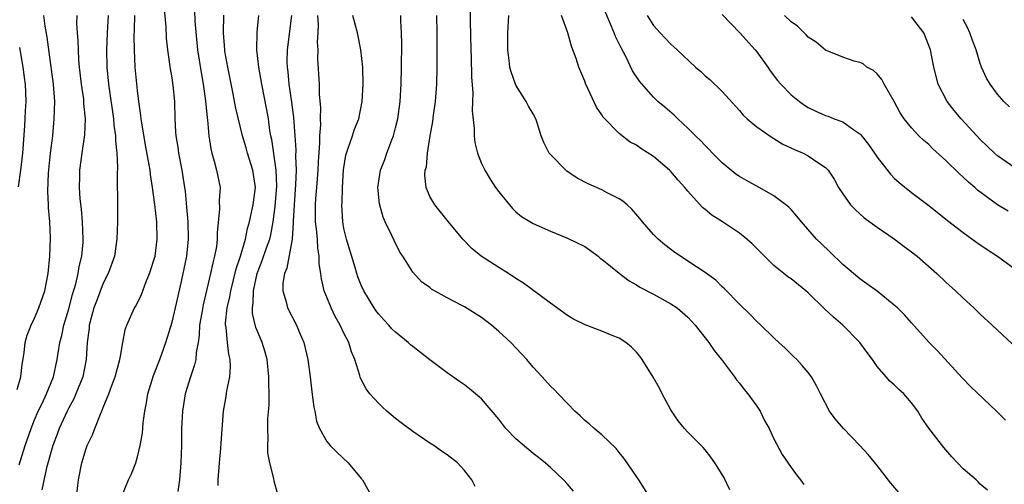
# Model space of a CAD drawing. Units: inches. Extents: x 2595000 to 2598000, y 1494000 to 1497000.
# Drawn here: x 2596059 to 2596174, y 1494596 to 1494651 of the extents above; entities that cross this region are included whole.
import ezdxf

# ---------------------------------------------------------------- set-up
doc = ezdxf.new("R2010")
doc.units = ezdxf.units.IN
doc.header["$MEASUREMENT"] = 0
doc.layers.add('LD25951494_2ft', color=238, linetype='Continuous')

msp = doc.modelspace()

# ---------------------------------------------------------------- linework, layer by layer
at = {"layer": 'LD25951494_2ft'}
for points, elevation in [([(2596071.09, 1494594.91), (2596071.95, 1494597), (2596072.29, 1494597.71), (2596072.78, 1494599), (2596073, 1494599.68), (2596073.31, 1494601), (2596073.56, 1494602.44), (2596073.66, 1494603.66), (2596073.84, 1494605), (2596074.03, 1494605.97), (2596074.19, 1494607), (2596074.85, 1494609.15), (2596075.57, 1494611), (2596076.27, 1494613), (2596077, 1494615.35), (2596077.39, 1494617), (2596078.09, 1494620.09), (2596078.71, 1494623), (2596078.93, 1494625), (2596078.87, 1494627), (2596078.73, 1494628.73), (2596078.56, 1494630.56), (2596078.5, 1494631), (2596078.18, 1494633), (2596077.79, 1494635), (2596077.7, 1494635.7), (2596077.48, 1494637), (2596077.46, 1494637.46), (2596077.36, 1494639), (2596077.31, 1494641), (2596077.13, 1494642.87), (2596077, 1494643.75), (2596076.81, 1494644.81), (2596076.52, 1494647), (2596076.36, 1494648.36), (2596076.3, 1494649.7), (2596076.08, 1494652.08)], 10338), ([(2596079.6, 1494651.6), (2596079.66, 1494650.34), (2596079.96, 1494647), (2596080.37, 1494644.37), (2596080.64, 1494643), (2596080.91, 1494641.09), (2596081.09, 1494639.09), (2596081.12, 1494638.88), (2596081.28, 1494637), (2596081.5, 1494635.5), (2596081.63, 1494635), (2596081.92, 1494634.08), (2596082.19, 1494633), (2596082.58, 1494631), (2596082.5, 1494629.5), (2596082.53, 1494628.53), (2596082.26, 1494625.74), (2596082.26, 1494625), (2596082.16, 1494624.16), (2596081.95, 1494623), (2596081.74, 1494622.26), (2596081.48, 1494621), (2596080.62, 1494617.38), (2596080.45, 1494616.44), (2596080.21, 1494615), (2596080.17, 1494613.83), (2596080.04, 1494613), (2596079.81, 1494611.81), (2596079.76, 1494611), (2596079.63, 1494610.37), (2596079.13, 1494609), (2596078.51, 1494607), (2596078.2, 1494605), (2596078.11, 1494603), (2596078.1, 1494601), (2596078.03, 1494599), (2596077.87, 1494597), (2596077.67, 1494595.67)], 10336), ([(2596111.68, 1494651.68), (2596111.68, 1494650.32), (2596111.77, 1494647), (2596111.8, 1494646.2), (2596111.84, 1494643.84), (2596111.99, 1494642.01), (2596111.96, 1494641), (2596111.91, 1494639.91), (2596112.13, 1494637.87), (2596112.13, 1494637), (2596112.23, 1494636.23), (2596112.53, 1494635), (2596113, 1494633.81), (2596113.37, 1494633), (2596113.99, 1494631.99), (2596114.63, 1494631), (2596115, 1494630.48), (2596116.58, 1494628.58), (2596117, 1494628.17), (2596117.65, 1494627.65), (2596119, 1494626.81), (2596121, 1494625.92), (2596123, 1494625.13), (2596125, 1494624.14), (2596125.67, 1494623.67), (2596126.56, 1494623), (2596126.8, 1494622.8), (2596127, 1494622.67), (2596129, 1494621.03), (2596130.15, 1494620.15), (2596131, 1494619.69), (2596131.42, 1494619.42), (2596133, 1494618.59), (2596135, 1494617.49), (2596135.73, 1494617), (2596137, 1494615.91), (2596137.86, 1494615), (2596139.44, 1494613), (2596140.04, 1494612.04), (2596140.9, 1494611), (2596142.4, 1494609), (2596142.64, 1494608.64), (2596143, 1494608.25), (2596143.53, 1494607.53), (2596143.96, 1494607), (2596145, 1494605.59), (2596145.39, 1494605), (2596145.92, 1494603.92), (2596146.44, 1494603), (2596147, 1494601.77), (2596147.95, 1494599.95), (2596149, 1494598.45), (2596149.61, 1494597.61), (2596150.11, 1494597), (2596150.47, 1494596.47)], 10320), ([(2596173.95, 1494603.95), (2596172.87, 1494605), (2596169.86, 1494607.86), (2596168.88, 1494608.88), (2596166.01, 1494612.01), (2596165.05, 1494613), (2596163, 1494615.26), (2596162.18, 1494616.18), (2596161.36, 1494617), (2596161, 1494617.34), (2596159, 1494618.94), (2596157.82, 1494619.82), (2596157, 1494620.37), (2596155, 1494622.04), (2596153.51, 1494623.51), (2596152.48, 1494624.48), (2596151.97, 1494625), (2596150.2, 1494627), (2596149.67, 1494627.67), (2596149, 1494628.44), (2596148.72, 1494628.72), (2596148.4, 1494629), (2596147, 1494630.03), (2596145.27, 1494631), (2596143.8, 1494631.8), (2596143, 1494632.28), (2596142.57, 1494632.57), (2596141, 1494633.86), (2596139.86, 1494635), (2596139.44, 1494635.44), (2596139, 1494635.87), (2596138.46, 1494636.46), (2596137.89, 1494637), (2596137, 1494637.91), (2596135.81, 1494639), (2596135.4, 1494639.4), (2596134.33, 1494640.33), (2596133.51, 1494641), (2596133, 1494641.49), (2596131.36, 1494643.36), (2596130.57, 1494644.57), (2596129.78, 1494646.22), (2596129.23, 1494647.23), (2596129, 1494647.72), (2596128.57, 1494648.57), (2596128.42, 1494649), (2596128.01, 1494649.99), (2596127.4, 1494651.4)], 10314), ([(2596059, 1494607.51), (2596059.4, 1494609), (2596059.56, 1494610.44), (2596059.8, 1494611.8), (2596059.93, 1494613), (2596060.15, 1494613.85), (2596060.61, 1494615), (2596061, 1494615.81), (2596061.52, 1494617), (2596062.2, 1494619), (2596062.58, 1494621), (2596062.78, 1494623), (2596062.85, 1494625.15), (2596062.78, 1494627), (2596062.64, 1494628.64), (2596062.64, 1494629), (2596062.56, 1494630.56), (2596062.65, 1494632.65), (2596062.88, 1494635), (2596063.12, 1494637), (2596063.31, 1494639), (2596063.37, 1494641), (2596063.22, 1494643), (2596062.72, 1494646.72), (2596062.46, 1494648.46), (2596062.25, 1494649.75), (2596062.08, 1494651)], 10346), ([(2596059.24, 1494598.76), (2596059.91, 1494601), (2596060.6, 1494603), (2596061, 1494603.98), (2596061.44, 1494605), (2596061.88, 1494605.88), (2596062.4, 1494607), (2596063.22, 1494609), (2596063.66, 1494611), (2596063.76, 1494611.76), (2596063.97, 1494613), (2596064.2, 1494613.8), (2596064.43, 1494615), (2596065, 1494616.88), (2596065.44, 1494618.56), (2596065.81, 1494619.81), (2596066.08, 1494621), (2596066.19, 1494621.81), (2596066.5, 1494623), (2596066.65, 1494624.65), (2596066.66, 1494625), (2596066.58, 1494627), (2596066.47, 1494628.47), (2596066.33, 1494629.67), (2596066.24, 1494631), (2596066.26, 1494632.26), (2596066.26, 1494633), (2596066.54, 1494635), (2596066.87, 1494637.13), (2596066.93, 1494639), (2596066.76, 1494640.76), (2596066.76, 1494641), (2596066.73, 1494641.27), (2596066.48, 1494643), (2596066.24, 1494645), (2596066.16, 1494645.84), (2596066.11, 1494647), (2596066.1, 1494648.1), (2596066.01, 1494649), (2596065.93, 1494650.07), (2596065.95, 1494651)], 10344), ([(2596069.58, 1494651), (2596069.44, 1494649), (2596069.38, 1494647), (2596069.42, 1494645), (2596069.62, 1494643), (2596070.2, 1494639), (2596070.25, 1494638.25), (2596070.43, 1494637), (2596070.42, 1494636.42), (2596070.58, 1494635), (2596070.65, 1494633.35), (2596070.61, 1494632.61), (2596070.65, 1494628.65), (2596070.65, 1494627), (2596070.59, 1494625), (2596070.3, 1494623), (2596069.58, 1494621), (2596069, 1494619.89), (2596068.2, 1494617.8), (2596067.91, 1494617), (2596067.38, 1494615), (2596067.35, 1494614.65), (2596067.15, 1494613), (2596067.02, 1494611), (2596066.62, 1494609), (2596065.83, 1494607), (2596065.58, 1494606.42), (2596065, 1494605.37), (2596064.81, 1494605), (2596063.89, 1494603), (2596063.66, 1494602.34), (2596063.14, 1494601), (2596062.39, 1494598.4), (2596061.86, 1494595.86)], 10342), ([(2596065.9, 1494595), (2596066.11, 1494597), (2596066.5, 1494599), (2596067, 1494600.66), (2596067.13, 1494601), (2596067.75, 1494602.26), (2596068.02, 1494603), (2596068.67, 1494604.67), (2596068.89, 1494605.11), (2596069, 1494605.42), (2596069.64, 1494607), (2596070, 1494608), (2596070.39, 1494609), (2596070.94, 1494611), (2596071, 1494611.41), (2596071.27, 1494613), (2596071.55, 1494614.45), (2596071.73, 1494615), (2596072.65, 1494617), (2596072.79, 1494617.21), (2596073.44, 1494618.56), (2596073.95, 1494619.95), (2596074.39, 1494621), (2596075.02, 1494623), (2596075.29, 1494625), (2596075.22, 1494627), (2596074.99, 1494629.01), (2596074.73, 1494631), (2596074.5, 1494632.5), (2596074.45, 1494633), (2596074.36, 1494633.64), (2596073.93, 1494635.93), (2596073.47, 1494638.53), (2596073.41, 1494639), (2596073.38, 1494639.38), (2596073.15, 1494641), (2596073, 1494642.27), (2596072.73, 1494645), (2596072.62, 1494647), (2596072.6, 1494648.6), (2596072.64, 1494649.36), (2596072.68, 1494651)], 10340), ([(2596082.35, 1494596.35), (2596082.37, 1494597), (2596082.52, 1494599), (2596082.67, 1494600.67), (2596082.71, 1494601.29), (2596082.99, 1494605), (2596083.28, 1494606.72), (2596083.36, 1494607.36), (2596083.71, 1494609), (2596083.8, 1494610.2), (2596083.77, 1494611), (2596083.62, 1494611.62), (2596083.45, 1494613), (2596083.28, 1494614.72), (2596083.22, 1494615), (2596083.22, 1494615.22), (2596083.41, 1494617), (2596083.71, 1494618.29), (2596083.82, 1494619), (2596084.45, 1494621.55), (2596084.95, 1494623), (2596085.55, 1494625), (2596085.78, 1494626.22), (2596086.01, 1494627), (2596086.3, 1494628.3), (2596086.44, 1494629), (2596086.69, 1494631), (2596086.41, 1494633), (2596085.78, 1494635), (2596085.61, 1494635.61), (2596085.2, 1494637), (2596084.39, 1494640.39), (2596084.11, 1494641.89), (2596083.48, 1494645), (2596083.16, 1494646.84), (2596083.14, 1494647), (2596083, 1494649), (2596083.02, 1494651.02)], 10334), ([(2596089.3, 1494595.3), (2596088.89, 1494596.88), (2596088.84, 1494597.16), (2596088.37, 1494599), (2596088.16, 1494600.16), (2596088.15, 1494601), (2596088.19, 1494601.81), (2596088.14, 1494603), (2596088.16, 1494604.16), (2596088.29, 1494605.71), (2596088.29, 1494607), (2596088.24, 1494608.24), (2596088.25, 1494609), (2596088.06, 1494611), (2596087.84, 1494611.84), (2596087.48, 1494613), (2596087, 1494614.09), (2596086.74, 1494614.74), (2596086.36, 1494616.36), (2596086.35, 1494617), (2596086.45, 1494617.55), (2596086.46, 1494619), (2596086.89, 1494621), (2596087, 1494621.31), (2596087.49, 1494622.51), (2596088, 1494624), (2596088.36, 1494625), (2596088.49, 1494625.51), (2596088.77, 1494627), (2596089, 1494628.79), (2596089.17, 1494631.17), (2596089.1, 1494633), (2596088.6, 1494636.6), (2596088.5, 1494637), (2596088.39, 1494637.61), (2596088.21, 1494639), (2596088.03, 1494640.03), (2596087.43, 1494643), (2596087.08, 1494645), (2596086.87, 1494647), (2596086.92, 1494649.08), (2596087.1, 1494651)], 10332), ([(2596090.88, 1494651), (2596090.39, 1494647), (2596090.37, 1494645.63), (2596090.39, 1494645), (2596090.46, 1494644.46), (2596090.6, 1494643), (2596090.91, 1494640.91), (2596091.13, 1494639.13), (2596091.29, 1494637), (2596091.38, 1494635.38), (2596091.37, 1494634.63), (2596091.42, 1494633), (2596091.37, 1494631.37), (2596091.19, 1494629), (2596091.1, 1494627.1), (2596091.1, 1494626.9), (2596090.99, 1494625.01), (2596090.37, 1494621.63), (2596090.07, 1494621), (2596089.89, 1494619.89), (2596089.89, 1494619), (2596090.28, 1494617.72), (2596090.44, 1494617), (2596091.46, 1494615), (2596091.78, 1494614.22), (2596092.32, 1494613), (2596092.79, 1494611), (2596093.06, 1494609), (2596093.25, 1494607.25), (2596093.48, 1494605.48), (2596093.6, 1494605), (2596093.82, 1494603.82), (2596094.16, 1494603), (2596095, 1494601.46), (2596095.4, 1494601), (2596096.19, 1494600.19), (2596097.5, 1494599), (2596099, 1494597.19), (2596099.14, 1494597), (2596101, 1494593.65)], 10330), ([(2596112.25, 1494596.25), (2596111.85, 1494597), (2596111, 1494598.11), (2596110.19, 1494599), (2596109, 1494599.91), (2596108.34, 1494600.34), (2596107.46, 1494601), (2596107, 1494601.29), (2596105, 1494602.62), (2596103.64, 1494603.64), (2596103, 1494604.15), (2596102, 1494605), (2596101.47, 1494605.47), (2596101, 1494605.94), (2596100.02, 1494607), (2596099.59, 1494607.59), (2596098.9, 1494608.9), (2596098.84, 1494609.16), (2596098.27, 1494611), (2596097.89, 1494611.89), (2596097.55, 1494613), (2596097, 1494614.06), (2596096.56, 1494615), (2596095.99, 1494615.99), (2596095.52, 1494617), (2596095, 1494618.25), (2596094.71, 1494619), (2596094.38, 1494620.38), (2596094.3, 1494621), (2596094.13, 1494622.13), (2596094.13, 1494623), (2596093.95, 1494623.95), (2596093.9, 1494625), (2596093.8, 1494626.2), (2596093.69, 1494627), (2596093.68, 1494627.68), (2596093.69, 1494629), (2596093.74, 1494629.74), (2596093.85, 1494631), (2596094, 1494633), (2596094.03, 1494633.97), (2596094.2, 1494636.2), (2596094.2, 1494637), (2596094.3, 1494638.3), (2596094.28, 1494639), (2596094.31, 1494640.31), (2596094.17, 1494641.83), (2596094.14, 1494643), (2596093.97, 1494645.97), (2596093.98, 1494647), (2596093.93, 1494647.93), (2596093.99, 1494649), (2596094.03, 1494649.97), (2596093.97, 1494651)], 10328), ([(2596123.71, 1494595.71), (2596123, 1494596.51), (2596122.53, 1494597), (2596121, 1494598.45), (2596120.38, 1494599), (2596119.62, 1494599.62), (2596119, 1494600.07), (2596118.49, 1494600.49), (2596117, 1494601.78), (2596115.83, 1494603), (2596115.46, 1494603.46), (2596115, 1494604.07), (2596113, 1494606.44), (2596111.58, 1494607.58), (2596111, 1494608.08), (2596110.44, 1494608.44), (2596109, 1494609.44), (2596107, 1494610.96), (2596105, 1494612.5), (2596104.73, 1494612.73), (2596104.48, 1494613), (2596103, 1494614.18), (2596102.57, 1494614.57), (2596102.22, 1494615), (2596101.62, 1494615.62), (2596101, 1494616.32), (2596100.7, 1494616.7), (2596100.51, 1494617), (2596099.3, 1494619), (2596099, 1494619.66), (2596098.61, 1494620.61), (2596098.48, 1494621), (2596098.28, 1494621.72), (2596097.29, 1494625), (2596097, 1494626.24), (2596096.86, 1494627), (2596096.76, 1494629), (2596096.78, 1494629.22), (2596096.82, 1494631), (2596096.94, 1494633.06), (2596097.22, 1494634.78), (2596097.28, 1494635), (2596097.46, 1494635.46), (2596097.98, 1494637), (2596098.22, 1494637.78), (2596098.72, 1494639), (2596099.13, 1494641), (2596099.23, 1494643), (2596099.18, 1494645), (2596098.96, 1494647), (2596098.56, 1494649), (2596098.03, 1494651)], 10326), ([(2596133, 1494594.32), (2596131.3, 1494597), (2596131, 1494597.42), (2596129.94, 1494599), (2596129.55, 1494599.55), (2596129, 1494600.21), (2596128.65, 1494600.65), (2596127, 1494602.23), (2596126.08, 1494603), (2596125.53, 1494603.53), (2596125, 1494603.93), (2596124.46, 1494604.46), (2596123.85, 1494605), (2596123, 1494605.91), (2596121.9, 1494607), (2596121.47, 1494607.47), (2596121, 1494607.92), (2596120.03, 1494609), (2596119, 1494610.11), (2596118.28, 1494611), (2596116.39, 1494613), (2596115, 1494614.27), (2596114.14, 1494615), (2596113.51, 1494615.51), (2596113, 1494615.89), (2596111, 1494617.13), (2596110.7, 1494617.3), (2596109, 1494618.18), (2596107.19, 1494619.19), (2596107, 1494619.36), (2596106.02, 1494620.02), (2596105, 1494621.14), (2596103.83, 1494623), (2596103.49, 1494623.49), (2596102.83, 1494624.83), (2596102.56, 1494625.44), (2596101.78, 1494627), (2596101.54, 1494627.54), (2596101.11, 1494629.11), (2596100.95, 1494631), (2596101.25, 1494633), (2596101.73, 1494634.27), (2596101.98, 1494635), (2596102.57, 1494636.56), (2596102.75, 1494637), (2596103, 1494637.95), (2596103.25, 1494639), (2596103.53, 1494641), (2596103.65, 1494643), (2596103.69, 1494645), (2596103.71, 1494647.71), (2596103.69, 1494649), (2596103.62, 1494650.38), (2596103.61, 1494651)], 10324), ([(2596141.87, 1494595.87), (2596141.23, 1494597.23), (2596141, 1494597.65), (2596140.14, 1494599), (2596139.67, 1494599.67), (2596139, 1494600.49), (2596138.77, 1494600.77), (2596137, 1494602.56), (2596136.59, 1494603), (2596135.88, 1494603.88), (2596135, 1494605.16), (2596134.02, 1494607), (2596133.68, 1494607.68), (2596132.95, 1494608.95), (2596131.67, 1494611), (2596131.39, 1494611.39), (2596131, 1494611.86), (2596130.44, 1494612.44), (2596129.78, 1494613), (2596129, 1494613.48), (2596128.2, 1494613.8), (2596127, 1494614.3), (2596125.03, 1494615.03), (2596123.71, 1494615.71), (2596123, 1494616.12), (2596121, 1494617.56), (2596117.88, 1494619.88), (2596117, 1494620.41), (2596116.12, 1494621), (2596115, 1494621.69), (2596112.97, 1494623), (2596111.89, 1494623.89), (2596110.82, 1494625), (2596109.16, 1494627), (2596107.55, 1494629), (2596107, 1494629.95), (2596106.57, 1494631), (2596106.42, 1494632.42), (2596106.45, 1494633), (2596106.58, 1494633.42), (2596106.72, 1494635), (2596107.04, 1494637), (2596107.33, 1494638.67), (2596107.41, 1494639.41), (2596107.64, 1494641), (2596107.79, 1494643), (2596107.84, 1494645), (2596107.84, 1494646.16), (2596107.82, 1494649), (2596107.78, 1494651)], 10322), ([(2596161.53, 1494595.53), (2596160.61, 1494596.61), (2596159, 1494598.69), (2596157.95, 1494599.95), (2596157, 1494601.01), (2596155.11, 1494603), (2596154.12, 1494604.12), (2596153.46, 1494605), (2596152.42, 1494607), (2596151.96, 1494607.96), (2596151.38, 1494609), (2596151, 1494609.48), (2596150.3, 1494610.3), (2596149.65, 1494611), (2596149.31, 1494611.31), (2596148.31, 1494612.31), (2596147.58, 1494613), (2596147, 1494613.53), (2596145.47, 1494615), (2596145, 1494615.42), (2596144.24, 1494616.24), (2596143, 1494617.45), (2596141.24, 1494619.24), (2596141, 1494619.46), (2596140.23, 1494620.23), (2596139, 1494621.11), (2596137, 1494622.44), (2596136.13, 1494623), (2596135.46, 1494623.46), (2596134.33, 1494624.33), (2596133.53, 1494625), (2596133, 1494625.55), (2596131.7, 1494627), (2596131.39, 1494627.39), (2596130.49, 1494628.49), (2596129.94, 1494629), (2596129.43, 1494629.43), (2596129, 1494629.69), (2596127.61, 1494630.39), (2596127, 1494630.72), (2596125.41, 1494631.41), (2596124.1, 1494632.1), (2596122.91, 1494632.91), (2596122.8, 1494633), (2596121, 1494634.84), (2596120.87, 1494635), (2596120.23, 1494636.23), (2596119.95, 1494637), (2596119.47, 1494638.53), (2596119.31, 1494639), (2596119, 1494639.58), (2596118.46, 1494640.46), (2596118.19, 1494641), (2596117, 1494642.89), (2596116.43, 1494644.43), (2596116.3, 1494645), (2596116.22, 1494645.78), (2596116.04, 1494647), (2596116.05, 1494649), (2596116.18, 1494651)], 10318), ([(2596171.83, 1494595.83), (2596171, 1494596.5), (2596170.77, 1494596.77), (2596170.54, 1494597), (2596169, 1494598.3), (2596168.36, 1494599), (2596167.69, 1494599.69), (2596166.76, 1494600.76), (2596165.03, 1494603.03), (2596164.2, 1494604.2), (2596163.72, 1494605), (2596163, 1494605.98), (2596162.09, 1494607), (2596161.52, 1494607.52), (2596161, 1494608.05), (2596160.49, 1494608.49), (2596160.06, 1494609), (2596159, 1494610.2), (2596158.45, 1494611), (2596157.83, 1494611.83), (2596157.01, 1494613), (2596155.03, 1494615), (2596153.92, 1494615.92), (2596152.89, 1494616.89), (2596151, 1494618.74), (2596150.7, 1494619), (2596149, 1494620.38), (2596148.63, 1494620.63), (2596148.16, 1494621), (2596147, 1494621.94), (2596145.91, 1494623), (2596145.46, 1494623.46), (2596144.46, 1494624.46), (2596143.86, 1494625), (2596143, 1494625.68), (2596141.03, 1494627), (2596139.79, 1494627.79), (2596139, 1494628.45), (2596138.69, 1494628.69), (2596137, 1494630.57), (2596136.65, 1494631), (2596135.86, 1494631.86), (2596135, 1494632.86), (2596134.85, 1494633), (2596133, 1494634.59), (2596131.52, 1494635.52), (2596131, 1494635.91), (2596130.29, 1494636.29), (2596129, 1494637.28), (2596127.16, 1494639.16), (2596127, 1494639.44), (2596126.36, 1494640.36), (2596125.1, 1494643.1), (2596125, 1494643.38), (2596124.31, 1494645), (2596124, 1494646), (2596123.63, 1494647), (2596123.45, 1494647.45), (2596123.04, 1494649), (2596122.3, 1494651)], 10316), ([(2596132.25, 1494651), (2596133, 1494649.83), (2596133.76, 1494649), (2596134.37, 1494648.37), (2596135, 1494647.66), (2596135.36, 1494647.36), (2596135.73, 1494647), (2596137.87, 1494645), (2596138.49, 1494644.49), (2596139, 1494644), (2596139.55, 1494643.55), (2596141, 1494642.16), (2596143, 1494639.94), (2596143.43, 1494639.43), (2596143.9, 1494639), (2596145, 1494638.06), (2596146.81, 1494636.81), (2596147, 1494636.7), (2596148.05, 1494636.05), (2596149.41, 1494635.41), (2596150.39, 1494635), (2596151, 1494634.68), (2596152.1, 1494633.9), (2596153, 1494633.32), (2596153.3, 1494633), (2596153.99, 1494631.99), (2596154.52, 1494631), (2596155, 1494630.26), (2596155.9, 1494629), (2596156.43, 1494628.43), (2596157.48, 1494627.48), (2596159, 1494626.39), (2596161, 1494625.04), (2596162.15, 1494624.15), (2596163, 1494623.54), (2596163.65, 1494623), (2596165.94, 1494621), (2596167, 1494620), (2596168.12, 1494619), (2596169, 1494618.13), (2596170.26, 1494617), (2596171, 1494616.27), (2596172.4, 1494615), (2596173, 1494614.41), (2596175.81, 1494611.81)], 10312), ([(2596141, 1494651.12), (2596143.04, 1494649), (2596144.83, 1494647), (2596145, 1494646.79), (2596146.29, 1494645), (2596146.57, 1494644.57), (2596147.43, 1494643.43), (2596147.8, 1494643), (2596149, 1494641.79), (2596149.96, 1494641), (2596150.56, 1494640.56), (2596151, 1494640.3), (2596151.88, 1494639.88), (2596153, 1494639.38), (2596153.29, 1494639.29), (2596154.02, 1494639), (2596155, 1494638.65), (2596156.29, 1494637.71), (2596157, 1494637.24), (2596157.12, 1494637.12), (2596157.99, 1494635.99), (2596158.68, 1494635), (2596159, 1494634.51), (2596160.54, 1494632.54), (2596161, 1494632.09), (2596161.57, 1494631.57), (2596163, 1494630.42), (2596165, 1494628.91), (2596167, 1494627.34), (2596167.18, 1494627.18), (2596169, 1494625.76), (2596170.6, 1494624.6), (2596171.79, 1494623.79), (2596172.99, 1494623), (2596175.76, 1494621)], 10310), ([(2596174.26, 1494628.26), (2596173, 1494628.99), (2596170.69, 1494630.69), (2596170.35, 1494631), (2596169.62, 1494631.62), (2596169, 1494632.22), (2596168.58, 1494632.58), (2596167, 1494634.13), (2596165.5, 1494635.5), (2596165, 1494636), (2596164.45, 1494636.45), (2596163.87, 1494637), (2596163, 1494637.94), (2596162.13, 1494639), (2596161.69, 1494639.69), (2596160.99, 1494640.99), (2596159.83, 1494643), (2596159.55, 1494643.55), (2596159, 1494644.21), (2596158.6, 1494644.6), (2596157.79, 1494645), (2596157.38, 1494645.38), (2596157, 1494645.53), (2596156.33, 1494645.67), (2596155, 1494646.16), (2596153, 1494646.97), (2596151.9, 1494647.9), (2596151, 1494648.48), (2596150.76, 1494648.76), (2596149.74, 1494649.74), (2596149, 1494650.27), (2596148.24, 1494651)], 10308), ([(2596175, 1494633.29), (2596173, 1494634.69), (2596172.65, 1494635), (2596171.81, 1494635.81), (2596171, 1494636.59), (2596170.61, 1494637), (2596168.76, 1494639), (2596167.95, 1494639.95), (2596167.15, 1494641), (2596166.12, 1494643), (2596165.59, 1494645), (2596165.2, 1494647), (2596164.42, 1494649), (2596163, 1494650.85)], 10306), ([(2596174.38, 1494640.38), (2596173.72, 1494641), (2596173, 1494641.86), (2596172.13, 1494643), (2596171.72, 1494643.72), (2596171.16, 1494645), (2596171, 1494645.43), (2596170.53, 1494647), (2596170.1, 1494648.1), (2596169.8, 1494649), (2596169.54, 1494649.54), (2596169, 1494650.54)], 10304), ([(2596059.28, 1494647.28), (2596059.66, 1494645), (2596059.8, 1494643.8), (2596059.91, 1494643), (2596059.95, 1494642.05), (2596059.98, 1494641), (2596059.92, 1494639.92), (2596059.89, 1494639), (2596059.84, 1494638.16), (2596059.6, 1494635), (2596059.36, 1494633), (2596059.09, 1494631.09)], 10348)]:
    msp.add_lwpolyline(points, dxfattribs=dict(at, elevation=elevation))

doc.saveas('drawing.dxf')
